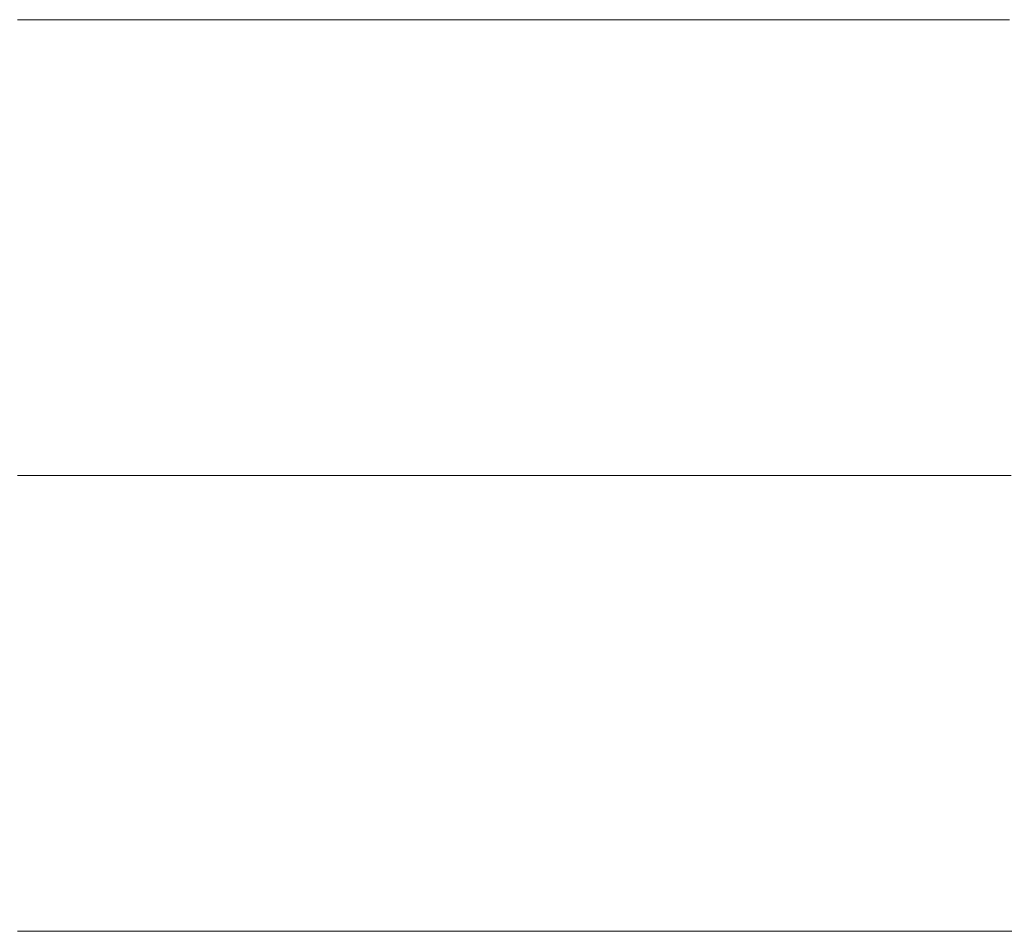
# Model space of a CAD drawing. Units: millimetres. Extents: x 0 to 24042, y 0 to 16800.
# Drawn here: x 16644 to 16674, y 868 to 896 of the extents above; entities that cross this region are included whole.
import ezdxf

# ---------------------------------------------------------------- set-up
doc = ezdxf.new("R2010")
doc.units = ezdxf.units.MM
doc.header["$MEASUREMENT"] = 0
doc.layers.add('(1) Shape lines', color=7, linetype='Continuous', lineweight=35)

# ---------------------------------------------------------------- blocks, each defined once
blk = doc.blocks.new('HATCH_312_2c154eb5-39e8-4f83-b33f-4dd2e388de11')
at = {"layer": '(1) Shape lines', "color": 0, "lineweight": 9}
for p, q in [((16644.244, 896), (16644.115, 896)), ((16644.25, 882), (16644.115, 882)), ((16644.256, 868), (16644.115, 868))]:
    blk.add_line(p, q, dxfattribs=at)
blk = doc.blocks.new('HATCH_313_95361b6b-6f63-410b-b503-aaed89ff61bc')
at = {"layer": '(1) Shape lines', "color": 0, "lineweight": 9}
for p, q in [((16644.331, 896), (16644.244, 896)), ((16644.331, 882), (16644.25, 882)), ((16644.331, 868), (16644.256, 868))]:
    blk.add_line(p, q, dxfattribs=at)
blk = doc.blocks.new('HATCH_318_bff5ccc6-beda-423e-98e1-d7ae9d95a4d7')
at = {"layer": '(1) Shape lines', "color": 0, "lineweight": 9}
for p, q in [((16645.076, 896), (16644.331, 896)), ((16645.109, 882), (16644.331, 882)), ((16645.142, 868), (16644.331, 868))]:
    blk.add_line(p, q, dxfattribs=at)
blk = doc.blocks.new('HATCH_319_3473a384-edc3-42fd-bdc7-3ba80c16ee16')
at = {"layer": '(1) Shape lines', "color": 0, "lineweight": 9}
for p, q in [((16645.574, 896), (16645.076, 896)), ((16645.574, 882), (16645.109, 882)), ((16645.574, 868), (16645.142, 868))]:
    blk.add_line(p, q, dxfattribs=at)
blk = doc.blocks.new('HATCH_324_749a68f6-9073-46d6-9d80-017624c0013b')
at = {"layer": '(1) Shape lines', "color": 0, "lineweight": 9}
for p, q in [((16645.703, 896), (16645.574, 896)), ((16645.709, 882), (16645.574, 882)), ((16645.715, 868), (16645.574, 868))]:
    blk.add_line(p, q, dxfattribs=at)
blk = doc.blocks.new('HATCH_325_b642934b-2bdd-46bb-9eb9-cd130f45b3ae')
at = {"layer": '(1) Shape lines', "color": 0, "lineweight": 9}
for p, q in [((16645.79, 896), (16645.703, 896)), ((16645.79, 882), (16645.709, 882)), ((16645.79, 868), (16645.715, 868))]:
    blk.add_line(p, q, dxfattribs=at)
blk = doc.blocks.new('HATCH_330_d979a614-6121-48f6-a91b-f456e1580505')
at = {"layer": '(1) Shape lines', "color": 0, "lineweight": 9}
for p, q in [((16646.095, 896), (16645.79, 896)), ((16646.109, 882), (16645.79, 882)), ((16646.122, 868), (16645.79, 868))]:
    blk.add_line(p, q, dxfattribs=at)
blk = doc.blocks.new('HATCH_331_1c6d5f46-f052-4385-9fca-34b60d26c0e1')
at = {"layer": '(1) Shape lines', "color": 0, "lineweight": 9}
for p, q in [((16646.299, 896), (16646.095, 896)), ((16646.299, 882), (16646.109, 882)), ((16646.299, 868), (16646.122, 868))]:
    blk.add_line(p, q, dxfattribs=at)
blk = doc.blocks.new('HATCH_336_3d6f9501-e236-4126-bc47-25ba78eb9d74')
at = {"layer": '(1) Shape lines', "color": 0, "lineweight": 9}
for p, q in [((16646.647, 896), (16646.299, 896)), ((16646.663, 882), (16646.299, 882)), ((16646.678, 868), (16646.299, 868))]:
    blk.add_line(p, q, dxfattribs=at)
blk = doc.blocks.new('HATCH_337_c0b4459d-017b-41fc-a68c-73a3c8144acb')
at = {"layer": '(1) Shape lines', "color": 0, "lineweight": 9}
for p, q in [((16646.88, 896), (16646.647, 896)), ((16646.88, 882), (16646.663, 882)), ((16646.88, 868), (16646.678, 868))]:
    blk.add_line(p, q, dxfattribs=at)
blk = doc.blocks.new('HATCH_342_f65b107a-9751-4bb6-a1fd-c9a4ed68ab5a')
at = {"layer": '(1) Shape lines', "color": 0, "lineweight": 9}
for p, q in [((16647.004, 896), (16646.88, 896)), ((16647.01, 882), (16646.88, 882)), ((16647.015, 868), (16646.88, 868))]:
    blk.add_line(p, q, dxfattribs=at)
blk = doc.blocks.new('HATCH_343_3bf183a6-425f-4367-acfc-003e0ec39656')
at = {"layer": '(1) Shape lines', "color": 0, "lineweight": 9}
for p, q in [((16647.087, 896), (16647.004, 896)), ((16647.087, 882), (16647.01, 882)), ((16647.087, 868), (16647.015, 868))]:
    blk.add_line(p, q, dxfattribs=at)
blk = doc.blocks.new('HATCH_348_66208882-1599-4e4c-8567-d99621db11b2')
at = {"layer": '(1) Shape lines', "color": 0, "lineweight": 9}
for p, q in [((16647.658, 896), (16647.087, 896)), ((16647.683, 882), (16647.087, 882)), ((16647.709, 868), (16647.087, 868))]:
    blk.add_line(p, q, dxfattribs=at)
blk = doc.blocks.new('HATCH_349_ce2ea3fd-8bfc-45b6-873e-bb683d81a507')
at = {"layer": '(1) Shape lines', "color": 0, "lineweight": 9}
for p, q in [((16648.039, 896), (16647.658, 896)), ((16648.039, 882), (16647.683, 882)), ((16648.039, 868), (16647.709, 868))]:
    blk.add_line(p, q, dxfattribs=at)
blk = doc.blocks.new('HATCH_354_404ea56d-a77b-4973-a279-389925260342')
at = {"layer": '(1) Shape lines', "color": 0, "lineweight": 9}
for p, q in [((16648.154, 896), (16648.039, 896)), ((16648.159, 882), (16648.039, 882)), ((16648.164, 868), (16648.039, 868))]:
    blk.add_line(p, q, dxfattribs=at)
blk = doc.blocks.new('HATCH_355_9d682fb5-6651-4dce-998b-9b26ed160b73')
at = {"layer": '(1) Shape lines', "color": 0, "lineweight": 9}
for p, q in [((16648.231, 896), (16648.154, 896)), ((16648.231, 882), (16648.159, 882)), ((16648.231, 868), (16648.164, 868))]:
    blk.add_line(p, q, dxfattribs=at)
blk = doc.blocks.new('HATCH_360_458bf6d5-f077-4304-9655-b5792ef1f679')
at = {"layer": '(1) Shape lines', "color": 0, "lineweight": 9}
for p, q in [((16648.261, 896), (16648.231, 896)), ((16648.262, 882), (16648.231, 882)), ((16648.263, 868), (16648.231, 868))]:
    blk.add_line(p, q, dxfattribs=at)
blk = doc.blocks.new('HATCH_361_55d47e36-27f8-46bb-825a-de1bc4652ad1')
at = {"layer": '(1) Shape lines', "color": 0, "lineweight": 9}
for p, q in [((16648.28, 896), (16648.261, 896)), ((16648.28, 882), (16648.262, 882)), ((16648.28, 868), (16648.263, 868))]:
    blk.add_line(p, q, dxfattribs=at)
blk = doc.blocks.new('HATCH_366_06ae2a24-bf78-47eb-93ae-b631a0b65321')
at = {"layer": '(1) Shape lines', "color": 0, "lineweight": 9}
for p, q in [((16648.732, 896), (16648.28, 896)), ((16648.752, 882), (16648.28, 882)), ((16648.772, 868), (16648.28, 868))]:
    blk.add_line(p, q, dxfattribs=at)
blk = doc.blocks.new('HATCH_367_1f47cbd7-176b-4062-b325-0a153cf60028')
at = {"layer": '(1) Shape lines', "color": 0, "lineweight": 9}
for p, q in [((16649.033, 896), (16648.732, 896)), ((16649.033, 882), (16648.752, 882)), ((16649.033, 868), (16648.772, 868))]:
    blk.add_line(p, q, dxfattribs=at)
blk = doc.blocks.new('HATCH_372_aa196656-2f35-4a79-a67d-585f6f1d8767')
at = {"layer": '(1) Shape lines', "color": 0, "lineweight": 9}
for p, q in [((16649.047, 896), (16649.033, 896)), ((16649.048, 882), (16649.033, 882)), ((16649.048, 868), (16649.033, 868))]:
    blk.add_line(p, q, dxfattribs=at)
blk = doc.blocks.new('HATCH_373_95b4ed84-24f2-4422-957e-0306eee78cb1')
at = {"layer": '(1) Shape lines', "color": 0, "lineweight": 9}
for p, q in [((16649.056, 896), (16649.047, 896)), ((16649.056, 882), (16649.048, 882)), ((16649.056, 868), (16649.048, 868))]:
    blk.add_line(p, q, dxfattribs=at)
blk = doc.blocks.new('HATCH_378_af5c3232-9804-47f9-8f71-d1664b155455')
at = {"layer": '(1) Shape lines', "color": 0, "lineweight": 9}
for p, q in [((16649.161, 896), (16649.056, 896)), ((16649.165, 882), (16649.056, 882)), ((16649.17, 868), (16649.056, 868))]:
    blk.add_line(p, q, dxfattribs=at)
blk = doc.blocks.new('HATCH_379_afc92a94-f1a6-4f7f-9956-8330dc395931')
at = {"layer": '(1) Shape lines', "color": 0, "lineweight": 9}
for p, q in [((16649.23, 896), (16649.161, 896)), ((16649.23, 882), (16649.165, 882)), ((16649.23, 868), (16649.17, 868))]:
    blk.add_line(p, q, dxfattribs=at)
blk = doc.blocks.new('HATCH_384_817cf2a3-d4dd-44db-8c07-32852007c2d7')
at = {"layer": '(1) Shape lines', "color": 0, "lineweight": 9}
for p, q in [((16649.585, 896), (16649.23, 896)), ((16649.6, 882), (16649.23, 882)), ((16649.616, 868), (16649.23, 868))]:
    blk.add_line(p, q, dxfattribs=at)
blk = doc.blocks.new('HATCH_385_e5586140-2a1b-49db-90e5-2ae5e28ce1d9')
at = {"layer": '(1) Shape lines', "color": 0, "lineweight": 9}
for p, q in [((16649.821, 896), (16649.585, 896)), ((16649.821, 882), (16649.6, 882)), ((16649.821, 868), (16649.616, 868))]:
    blk.add_line(p, q, dxfattribs=at)
blk = doc.blocks.new('HATCH_390_a01153bf-6d48-4543-be30-086c018b55db')
at = {"layer": '(1) Shape lines', "color": 0, "lineweight": 9}
for p, q in [((16649.892, 896), (16649.821, 896)), ((16649.895, 882), (16649.821, 882)), ((16649.899, 868), (16649.821, 868))]:
    blk.add_line(p, q, dxfattribs=at)
blk = doc.blocks.new('HATCH_391_d5edd1fc-cc8e-4b4f-8374-56223d464273')
at = {"layer": '(1) Shape lines', "color": 0, "lineweight": 9}
for p, q in [((16649.94, 896), (16649.892, 896)), ((16649.94, 882), (16649.895, 882)), ((16649.94, 868), (16649.899, 868))]:
    blk.add_line(p, q, dxfattribs=at)
blk = doc.blocks.new('HATCH_396_5bdeaae8-dbde-491d-bf90-fa7ed47085be')
at = {"layer": '(1) Shape lines', "color": 0, "lineweight": 9}
for p, q in [((16650.03, 896), (16649.94, 896)), ((16650.034, 882), (16649.94, 882)), ((16650.039, 868), (16649.94, 868))]:
    blk.add_line(p, q, dxfattribs=at)
blk = doc.blocks.new('HATCH_397_00c1985f-65b7-4c62-a357-a1df25717659')
at = {"layer": '(1) Shape lines', "color": 0, "lineweight": 9}
for p, q in [((16650.091, 896), (16650.03, 896)), ((16650.091, 882), (16650.034, 882)), ((16650.091, 868), (16650.039, 868))]:
    blk.add_line(p, q, dxfattribs=at)
blk = doc.blocks.new('HATCH_402_c784b8f5-097c-4057-bdd4-dd28f4cbb4f1')
at = {"layer": '(1) Shape lines', "color": 0, "lineweight": 9}
for p, q in [((16650.454, 896), (16650.091, 896)), ((16650.47, 882), (16650.091, 882)), ((16650.486, 868), (16650.091, 868))]:
    blk.add_line(p, q, dxfattribs=at)
blk = doc.blocks.new('HATCH_403_a97d4035-8194-4146-8e60-ded2b988e510')
at = {"layer": '(1) Shape lines', "color": 0, "lineweight": 9}
for p, q in [((16650.695, 896), (16650.454, 896)), ((16650.695, 882), (16650.47, 882)), ((16650.695, 868), (16650.486, 868))]:
    blk.add_line(p, q, dxfattribs=at)
blk = doc.blocks.new('HATCH_408_20ea8303-82f3-4116-b11e-2357b1b81288')
at = {"layer": '(1) Shape lines', "color": 0, "lineweight": 9}
for p, q in [((16650.771, 896), (16650.695, 896)), ((16650.774, 882), (16650.695, 882)), ((16650.778, 868), (16650.695, 868))]:
    blk.add_line(p, q, dxfattribs=at)
blk = doc.blocks.new('HATCH_409_21b131c8-2115-4495-967b-49b0c37a29d0')
at = {"layer": '(1) Shape lines', "color": 0, "lineweight": 9}
for p, q in [((16650.821, 896), (16650.771, 896)), ((16650.821, 882), (16650.774, 882)), ((16650.821, 868), (16650.778, 868))]:
    blk.add_line(p, q, dxfattribs=at)
blk = doc.blocks.new('HATCH_414_4575b811-fd99-4087-bada-8281025e6e66')
at = {"layer": '(1) Shape lines', "color": 0, "lineweight": 9}
for p, q in [((16650.902, 896), (16650.821, 896)), ((16650.906, 882), (16650.821, 882)), ((16650.91, 868), (16650.821, 868))]:
    blk.add_line(p, q, dxfattribs=at)
blk = doc.blocks.new('HATCH_415_3a989607-cc7e-473e-94a4-bb849a221410')
at = {"layer": '(1) Shape lines', "color": 0, "lineweight": 9}
for p, q in [((16650.956, 896), (16650.902, 896)), ((16650.956, 882), (16650.906, 882)), ((16650.956, 868), (16650.91, 868))]:
    blk.add_line(p, q, dxfattribs=at)
blk = doc.blocks.new('HATCH_420_e519f2a9-5016-46f7-ad05-43ea48b69349')
at = {"layer": '(1) Shape lines', "color": 0, "lineweight": 9}
for p, q in [((16651.181, 896), (16650.956, 896)), ((16651.191, 882), (16650.956, 882)), ((16651.201, 868), (16650.956, 868))]:
    blk.add_line(p, q, dxfattribs=at)
blk = doc.blocks.new('HATCH_421_78dc2ad1-f634-433e-8ea7-251c831aea75')
at = {"layer": '(1) Shape lines', "color": 0, "lineweight": 9}
for p, q in [((16651.329, 896), (16651.181, 896)), ((16651.329, 882), (16651.191, 882)), ((16651.329, 868), (16651.201, 868))]:
    blk.add_line(p, q, dxfattribs=at)
blk = doc.blocks.new('HATCH_426_28de6dca-4922-4b54-8e0c-7fd9e9558971')
at = {"layer": '(1) Shape lines', "color": 0, "lineweight": 9}
for p, q in [((16651.39, 896), (16651.329, 896)), ((16651.392, 882), (16651.329, 882)), ((16651.395, 868), (16651.329, 868))]:
    blk.add_line(p, q, dxfattribs=at)
blk = doc.blocks.new('HATCH_427_7311eaf3-f2b6-4d44-8a3b-5187abe8f3cb')
at = {"layer": '(1) Shape lines', "color": 0, "lineweight": 9}
for p, q in [((16651.43, 896), (16651.39, 896)), ((16651.43, 882), (16651.392, 882)), ((16651.43, 868), (16651.395, 868))]:
    blk.add_line(p, q, dxfattribs=at)
blk = doc.blocks.new('HATCH_432_0f42cf26-d044-4fad-91cf-8ff6c42cf2f5')
at = {"layer": '(1) Shape lines', "color": 0, "lineweight": 9}
for p, q in [((16651.606, 896), (16651.43, 896)), ((16651.614, 882), (16651.43, 882)), ((16651.622, 868), (16651.43, 868))]:
    blk.add_line(p, q, dxfattribs=at)
blk = doc.blocks.new('HATCH_433_9b54ae61-4726-42cc-a11f-4e623dc4ce10')
at = {"layer": '(1) Shape lines', "color": 0, "lineweight": 9}
for p, q in [((16651.723, 896), (16651.606, 896)), ((16651.723, 882), (16651.614, 882)), ((16651.723, 868), (16651.622, 868))]:
    blk.add_line(p, q, dxfattribs=at)
blk = doc.blocks.new('HATCH_438_df7065db-7e7d-4287-8f9e-41117cab1667')
at = {"layer": '(1) Shape lines', "color": 0, "lineweight": 9}
for p, q in [((16651.798, 896), (16651.723, 896)), ((16651.802, 882), (16651.723, 882)), ((16651.805, 868), (16651.723, 868))]:
    blk.add_line(p, q, dxfattribs=at)
blk = doc.blocks.new('HATCH_439_cf001236-661f-4de0-a654-a5c3d500211f')
at = {"layer": '(1) Shape lines', "color": 0, "lineweight": 9}
for p, q in [((16651.848, 896), (16651.798, 896)), ((16651.848, 882), (16651.802, 882)), ((16651.848, 868), (16651.805, 868))]:
    blk.add_line(p, q, dxfattribs=at)
blk = doc.blocks.new('HATCH_444_10baf908-86b9-4f42-b122-07457c914b49')
at = {"layer": '(1) Shape lines', "color": 0, "lineweight": 9}
for p, q in [((16652.095, 896), (16651.848, 896)), ((16652.106, 882), (16651.848, 882)), ((16652.117, 868), (16651.848, 868))]:
    blk.add_line(p, q, dxfattribs=at)
blk = doc.blocks.new('HATCH_445_d999c96d-2148-42d9-88e7-218ed41c028f')
at = {"layer": '(1) Shape lines', "color": 0, "lineweight": 9}
for p, q in [((16652.258, 896), (16652.095, 896)), ((16652.258, 882), (16652.106, 882)), ((16652.258, 868), (16652.117, 868))]:
    blk.add_line(p, q, dxfattribs=at)
blk = doc.blocks.new('HATCH_450_5f2e1170-9156-4e5b-963e-384e4d9e2f24')
at = {"layer": '(1) Shape lines', "color": 0, "lineweight": 9}
for p, q in [((16652.28, 896), (16652.258, 896)), ((16652.28, 882), (16652.258, 882)), ((16652.281, 868), (16652.258, 868))]:
    blk.add_line(p, q, dxfattribs=at)
blk = doc.blocks.new('HATCH_451_d9797e9d-4a11-4473-ad17-fd3a76213993')
at = {"layer": '(1) Shape lines', "color": 0, "lineweight": 9}
for p, q in [((16652.294, 896), (16652.28, 896)), ((16652.294, 882), (16652.28, 882)), ((16652.294, 868), (16652.281, 868))]:
    blk.add_line(p, q, dxfattribs=at)
blk = doc.blocks.new('HATCH_456_bfdc3762-e026-4aa1-afac-d8124e068e4b')
at = {"layer": '(1) Shape lines', "color": 0, "lineweight": 9}
for p, q in [((16652.303, 896), (16652.294, 896)), ((16652.304, 882), (16652.294, 882)), ((16652.304, 868), (16652.294, 868))]:
    blk.add_line(p, q, dxfattribs=at)
blk = doc.blocks.new('HATCH_457_780a9a19-147d-4819-ab80-de327b95c60d')
at = {"layer": '(1) Shape lines', "color": 0, "lineweight": 9}
for p, q in [((16652.31, 896), (16652.303, 896)), ((16652.31, 882), (16652.304, 882)), ((16652.31, 868), (16652.304, 868))]:
    blk.add_line(p, q, dxfattribs=at)
blk = doc.blocks.new('HATCH_462_357c80d9-9282-404d-9bb3-e4e626def1a8')
at = {"layer": '(1) Shape lines', "color": 0, "lineweight": 9}
for p, q in [((16652.592, 896), (16652.31, 896)), ((16652.604, 882), (16652.31, 882)), ((16652.617, 868), (16652.31, 868))]:
    blk.add_line(p, q, dxfattribs=at)
blk = doc.blocks.new('HATCH_463_cc6e2e51-6afd-408a-b2b8-c6f691a76d62')
at = {"layer": '(1) Shape lines', "color": 0, "lineweight": 9}
for p, q in [((16652.778, 896), (16652.592, 896)), ((16652.778, 882), (16652.604, 882)), ((16652.778, 868), (16652.617, 868))]:
    blk.add_line(p, q, dxfattribs=at)
blk = doc.blocks.new('HATCH_468_12a4deb5-acc0-47ea-b9e0-a8da4b74bc3d')
at = {"layer": '(1) Shape lines', "color": 0, "lineweight": 9}
for p, q in [((16652.787, 896), (16652.778, 896)), ((16652.787, 882), (16652.778, 882)), ((16652.788, 868), (16652.778, 868))]:
    blk.add_line(p, q, dxfattribs=at)
blk = doc.blocks.new('HATCH_469_66af84f7-88e3-4673-a48e-28bcbf809e92')
at = {"layer": '(1) Shape lines', "color": 0, "lineweight": 9}
for p, q in [((16652.793, 896), (16652.787, 896)), ((16652.793, 882), (16652.787, 882)), ((16652.793, 868), (16652.788, 868))]:
    blk.add_line(p, q, dxfattribs=at)
blk = doc.blocks.new('HATCH_474_c27bda20-5f0a-409a-a9d9-ac5e0ff8618e')
at = {"layer": '(1) Shape lines', "color": 0, "lineweight": 9}
for p, q in [((16652.881, 896), (16652.793, 896)), ((16652.885, 882), (16652.793, 882)), ((16652.889, 868), (16652.793, 868))]:
    blk.add_line(p, q, dxfattribs=at)
blk = doc.blocks.new('HATCH_475_8295f6c3-7fa4-4e02-a70c-30a2a1f70176')
at = {"layer": '(1) Shape lines', "color": 0, "lineweight": 9}
for p, q in [((16652.94, 896), (16652.881, 896)), ((16652.94, 882), (16652.885, 882)), ((16652.94, 868), (16652.889, 868))]:
    blk.add_line(p, q, dxfattribs=at)
blk = doc.blocks.new('HATCH_478_b742c58a-003b-4e30-9bea-e1424a1e67c4')
at = {"layer": '(1) Shape lines', "color": 0, "lineweight": 9}
for p, q in [((16652.954, 896), (16652.94, 896)), ((16652.955, 882), (16652.94, 882)), ((16652.956, 868), (16652.94, 868))]:
    blk.add_line(p, q, dxfattribs=at)
blk = doc.blocks.new('HATCH_479_bf623c96-07d8-4fa7-a615-8d1da58260a1')
at = {"layer": '(1) Shape lines', "color": 0, "lineweight": 9}
for p, q in [((16652.964, 896), (16652.954, 896)), ((16652.964, 882), (16652.955, 882)), ((16652.964, 868), (16652.956, 868))]:
    blk.add_line(p, q, dxfattribs=at)
blk = doc.blocks.new('HATCH_482_d0409cfb-1502-4a84-9342-9414fc6ca2bf')
at = {"layer": '(1) Shape lines', "color": 0, "lineweight": 9}
for p, q in [((16653.511, 896), (16652.964, 896)), ((16653.536, 882), (16652.964, 882)), ((16653.56, 868), (16652.964, 868))]:
    blk.add_line(p, q, dxfattribs=at)
blk = doc.blocks.new('HATCH_483_6d6e35a5-b43f-4479-adb9-2ee302e2598c')
at = {"layer": '(1) Shape lines', "color": 0, "lineweight": 9}
for p, q in [((16653.873, 896), (16653.511, 896)), ((16653.873, 882), (16653.536, 882)), ((16653.873, 868), (16653.56, 868))]:
    blk.add_line(p, q, dxfattribs=at)
blk = doc.blocks.new('HATCH_486_446f600f-257a-4a3a-8b8c-49233392008a')
at = {"layer": '(1) Shape lines', "color": 0, "lineweight": 9}
for p, q in [((16653.913, 896), (16653.873, 896)), ((16653.915, 882), (16653.873, 882)), ((16653.916, 868), (16653.873, 868))]:
    blk.add_line(p, q, dxfattribs=at)
blk = doc.blocks.new('HATCH_487_df92d121-be0f-4989-a549-29bfe933bab9')
at = {"layer": '(1) Shape lines', "color": 0, "lineweight": 9}
for p, q in [((16653.939, 896), (16653.913, 896)), ((16653.939, 882), (16653.915, 882)), ((16653.939, 868), (16653.916, 868))]:
    blk.add_line(p, q, dxfattribs=at)
blk = doc.blocks.new('HATCH_490_a13fe02f-eabc-4f1c-aff3-c42aad730b60')
at = {"layer": '(1) Shape lines', "color": 0, "lineweight": 9}
for p, q in [((16654.443, 896), (16653.939, 896)), ((16654.496, 882), (16653.939, 882)), ((16654.548, 868), (16653.939, 868))]:
    blk.add_line(p, q, dxfattribs=at)
blk = doc.blocks.new('HATCH_491_314dac1d-c34e-4f51-91ba-35592036bb8d')
at = {"layer": '(1) Shape lines', "color": 0, "lineweight": 9}
for p, q in [((16655.226, 896), (16654.443, 896)), ((16655.226, 882), (16654.496, 882)), ((16655.226, 868), (16654.548, 868))]:
    blk.add_line(p, q, dxfattribs=at)
blk = doc.blocks.new('HATCH_496_9c0917a0-7c7b-434d-93a5-ab746947fece')
at = {"layer": '(1) Shape lines', "color": 0, "lineweight": 9}
for p, q in [((16655.242, 896), (16655.226, 896)), ((16655.244, 882), (16655.226, 882)), ((16655.246, 868), (16655.226, 868))]:
    blk.add_line(p, q, dxfattribs=at)
blk = doc.blocks.new('HATCH_497_49383dc0-7984-44a4-b94e-8b2e21016030')
at = {"layer": '(1) Shape lines', "color": 0, "lineweight": 9}
for p, q in [((16655.269, 896), (16655.242, 896)), ((16655.269, 882), (16655.244, 882)), ((16655.269, 868), (16655.246, 868))]:
    blk.add_line(p, q, dxfattribs=at)
blk = doc.blocks.new('HATCH_502_f759a7c0-fcda-4b18-ab90-6741b7bc5e0c')
at = {"layer": '(1) Shape lines', "color": 0, "lineweight": 9}
for p, q in [((16655.954, 896), (16655.269, 896)), ((16656.029, 882), (16655.269, 882)), ((16656.105, 868), (16655.269, 868))]:
    blk.add_line(p, q, dxfattribs=at)
blk = doc.blocks.new('HATCH_503_9bb0a08c-1221-4532-9d79-0ead6dbc790d')
at = {"layer": '(1) Shape lines', "color": 0, "lineweight": 9}
for p, q in [((16657.069, 896), (16655.954, 896)), ((16657.069, 882), (16656.029, 882)), ((16657.069, 868), (16656.105, 868))]:
    blk.add_line(p, q, dxfattribs=at)
blk = doc.blocks.new('HATCH_508_fb6dfa0f-e178-45e4-897f-78443a5bc652')
at = {"layer": '(1) Shape lines', "color": 0, "lineweight": 9}
for p, q in [((16657.28, 896), (16657.069, 896)), ((16657.305, 882), (16657.069, 882)), ((16657.33, 868), (16657.069, 868))]:
    blk.add_line(p, q, dxfattribs=at)
blk = doc.blocks.new('HATCH_509_d25fa7f0-2cca-439a-ad00-e9ae0ab9b217')
at = {"layer": '(1) Shape lines', "color": 0, "lineweight": 9}
for p, q in [((16657.648, 896), (16657.28, 896)), ((16657.648, 882), (16657.305, 882)), ((16657.648, 868), (16657.33, 868))]:
    blk.add_line(p, q, dxfattribs=at)
blk = doc.blocks.new('HATCH_514_0f248f70-264e-4b0e-a616-5b554262a0e6')
at = {"layer": '(1) Shape lines', "color": 0, "lineweight": 9}
for p, q in [((16658.158, 896), (16657.648, 896)), ((16658.22, 882), (16657.648, 882)), ((16658.281, 868), (16657.648, 868))]:
    blk.add_line(p, q, dxfattribs=at)
blk = doc.blocks.new('HATCH_515_406d49b0-1432-48fa-9d83-cdaa6881744c')
at = {"layer": '(1) Shape lines', "color": 0, "lineweight": 9}
for p, q in [((16659.065, 896), (16658.158, 896)), ((16659.065, 882), (16658.22, 882)), ((16659.065, 868), (16658.281, 868))]:
    blk.add_line(p, q, dxfattribs=at)
blk = doc.blocks.new('HATCH_520_e27a20f6-74ed-477b-88b0-80983c8ee218')
at = {"layer": '(1) Shape lines', "color": 0, "lineweight": 9}
for p, q in [((16659.669, 896), (16659.065, 896)), ((16659.743, 882), (16659.065, 882)), ((16659.817, 868), (16659.065, 868))]:
    blk.add_line(p, q, dxfattribs=at)
blk = doc.blocks.new('HATCH_521_0857fbba-fc5c-4cc5-9d5e-90d2a6fa88e9')
at = {"layer": '(1) Shape lines', "color": 0, "lineweight": 9}
for p, q in [((16660.763, 896), (16659.669, 896)), ((16660.763, 882), (16659.743, 882)), ((16660.763, 868), (16659.817, 868))]:
    blk.add_line(p, q, dxfattribs=at)
blk = doc.blocks.new('HATCH_528_1c38c85b-a183-4f90-b6c3-6b4f3277fa7c')
at = {"layer": '(1) Shape lines', "color": 0, "lineweight": 9}
for p, q in [((16661.81, 896), (16660.763, 896)), ((16661.942, 882), (16660.763, 882)), ((16662.075, 868), (16660.763, 868))]:
    blk.add_line(p, q, dxfattribs=at)
blk = doc.blocks.new('HATCH_529_f4730996-edca-436f-aecc-77121f30b7a9')
at = {"layer": '(1) Shape lines', "color": 0, "lineweight": 9}
for p, q in [((16663.755, 896), (16661.81, 896)), ((16663.755, 882), (16661.942, 882)), ((16663.755, 868), (16662.075, 868))]:
    blk.add_line(p, q, dxfattribs=at)
blk = doc.blocks.new('HATCH_536_2f2c1e48-cce9-42b2-bc9c-85e306ab1170')
at = {"layer": '(1) Shape lines', "color": 0, "lineweight": 9}
for p, q in [((16664.263, 896), (16663.755, 896)), ((16664.331, 882), (16663.755, 882)), ((16664.398, 868), (16663.755, 868))]:
    blk.add_line(p, q, dxfattribs=at)
blk = doc.blocks.new('HATCH_537_d1a8a31c-1064-4f98-bb81-970486306dc8')
at = {"layer": '(1) Shape lines', "color": 0, "lineweight": 9}
for p, q in [((16665.254, 896), (16664.263, 896)), ((16665.254, 882), (16664.331, 882)), ((16665.254, 868), (16664.398, 868))]:
    blk.add_line(p, q, dxfattribs=at)
blk = doc.blocks.new('HATCH_544_4eede55f-4700-400d-9b4a-033532cdfa8e')
at = {"layer": '(1) Shape lines', "color": 0, "lineweight": 9}
for p, q in [((16665.691, 896), (16665.254, 896)), ((16665.75, 882), (16665.254, 882)), ((16665.81, 868), (16665.254, 868))]:
    blk.add_line(p, q, dxfattribs=at)
blk = doc.blocks.new('HATCH_545_33ec256d-7da3-4752-b91b-b40752d3c4d1')
at = {"layer": '(1) Shape lines', "color": 0, "lineweight": 9}
for p, q in [((16666.563, 896), (16665.691, 896)), ((16666.563, 882), (16665.75, 882)), ((16666.563, 868), (16665.81, 868))]:
    blk.add_line(p, q, dxfattribs=at)
blk = doc.blocks.new('HATCH_552_8b18155e-7c3a-47cf-ba8d-70492a2c7db2')
at = {"layer": '(1) Shape lines', "color": 0, "lineweight": 9}
for p, q in [((16667.08, 896), (16666.563, 896)), ((16667.152, 882), (16666.563, 882)), ((16667.224, 868), (16666.563, 868))]:
    blk.add_line(p, q, dxfattribs=at)
blk = doc.blocks.new('HATCH_553_15e1e788-a055-4a19-be52-3c42fd7d39b9')
at = {"layer": '(1) Shape lines', "color": 0, "lineweight": 9}
for p, q in [((16668.133, 896), (16667.08, 896)), ((16668.133, 882), (16667.152, 882)), ((16668.133, 868), (16667.224, 868))]:
    blk.add_line(p, q, dxfattribs=at)
blk = doc.blocks.new('HATCH_560_2d671bb3-638c-4ee0-a7b4-33c987361814')
at = {"layer": '(1) Shape lines', "color": 0, "lineweight": 9}
for p, q in [((16668.18, 896), (16668.133, 896)), ((16668.186, 882), (16668.133, 882)), ((16668.193, 868), (16668.133, 868))]:
    blk.add_line(p, q, dxfattribs=at)
blk = doc.blocks.new('HATCH_561_94d66bdf-e9e5-4326-8158-e6cf334b75bc')
at = {"layer": '(1) Shape lines', "color": 0, "lineweight": 9}
for p, q in [((16668.278, 896), (16668.18, 896)), ((16668.278, 882), (16668.186, 882)), ((16668.278, 868), (16668.193, 868))]:
    blk.add_line(p, q, dxfattribs=at)
blk = doc.blocks.new('HATCH_568_91128041-83f0-44c8-bb3e-92b7cb44fd3c')
at = {"layer": '(1) Shape lines', "color": 0, "lineweight": 9}
for p, q in [((16668.568, 896), (16668.278, 896)), ((16668.609, 882), (16668.278, 882)), ((16668.651, 868), (16668.278, 868))]:
    blk.add_line(p, q, dxfattribs=at)
blk = doc.blocks.new('HATCH_569_96876ad7-90c6-41b4-ba0a-46d0bb9226d0')
at = {"layer": '(1) Shape lines', "color": 0, "lineweight": 9}
for p, q in [((16669.176, 896), (16668.568, 896)), ((16669.176, 882), (16668.609, 882)), ((16669.176, 868), (16668.651, 868))]:
    blk.add_line(p, q, dxfattribs=at)
blk = doc.blocks.new('HATCH_576_4c375ea4-bfb1-4da7-831c-5e8392409dc0')
at = {"layer": '(1) Shape lines', "color": 0, "lineweight": 9}
for p, q in [((16669.178, 896), (16669.176, 896)), ((16669.179, 882), (16669.176, 882)), ((16669.179, 868), (16669.176, 868))]:
    blk.add_line(p, q, dxfattribs=at)
blk = doc.blocks.new('HATCH_577_9b1929da-aef1-46c0-bbcd-8f78f4011978')
at = {"layer": '(1) Shape lines', "color": 0, "lineweight": 9}
for p, q in [((16669.183, 896), (16669.178, 896)), ((16669.183, 882), (16669.179, 882)), ((16669.183, 868), (16669.179, 868))]:
    blk.add_line(p, q, dxfattribs=at)
blk = doc.blocks.new('HATCH_584_7dd0520c-8f9d-42d7-92d6-afdad61af67b')
at = {"layer": '(1) Shape lines', "color": 0, "lineweight": 9}
for p, q in [((16669.39, 896), (16669.183, 896)), ((16669.421, 882), (16669.183, 882)), ((16669.451, 868), (16669.183, 868))]:
    blk.add_line(p, q, dxfattribs=at)
blk = doc.blocks.new('HATCH_585_5e2ff722-d243-43d7-a90d-a46c207275ac')
at = {"layer": '(1) Shape lines', "color": 0, "lineweight": 9}
for p, q in [((16669.83, 896), (16669.39, 896)), ((16669.83, 882), (16669.421, 882)), ((16669.83, 868), (16669.451, 868))]:
    blk.add_line(p, q, dxfattribs=at)
blk = doc.blocks.new('HATCH_592_73f522f8-25d3-4c82-b636-8571c91751d6')
at = {"layer": '(1) Shape lines', "color": 0, "lineweight": 9}
for p, q in [((16669.946, 896), (16669.83, 896)), ((16669.963, 882), (16669.83, 882)), ((16669.98, 868), (16669.83, 868))]:
    blk.add_line(p, q, dxfattribs=at)
blk = doc.blocks.new('HATCH_593_8da100ad-266f-4766-b80b-3897b4ae40fc')
at = {"layer": '(1) Shape lines', "color": 0, "lineweight": 9}
for p, q in [((16670.195, 896), (16669.946, 896)), ((16670.195, 882), (16669.963, 882)), ((16670.195, 868), (16669.98, 868))]:
    blk.add_line(p, q, dxfattribs=at)
blk = doc.blocks.new('HATCH_600_1af73c50-908c-49f0-a80f-b810f33f66ca')
at = {"layer": '(1) Shape lines', "color": 0, "lineweight": 9}
for p, q in [((16670.452, 896), (16670.195, 896)), ((16670.49, 882), (16670.195, 882)), ((16670.528, 868), (16670.195, 868))]:
    blk.add_line(p, q, dxfattribs=at)
blk = doc.blocks.new('HATCH_601_abd1a2eb-8099-400b-b6cf-76c837a344f3')
at = {"layer": '(1) Shape lines', "color": 0, "lineweight": 9}
for p, q in [((16671.005, 896), (16670.452, 896)), ((16671.005, 882), (16670.49, 882)), ((16671.005, 868), (16670.528, 868))]:
    blk.add_line(p, q, dxfattribs=at)
blk = doc.blocks.new('HATCH_608_a35ac694-fddf-4486-adab-10080f4a6247')
at = {"layer": '(1) Shape lines', "color": 0, "lineweight": 9}
for p, q in [((16671.49, 896), (16671.005, 896)), ((16671.562, 882), (16671.005, 882)), ((16671.635, 868), (16671.005, 868))]:
    blk.add_line(p, q, dxfattribs=at)
blk = doc.blocks.new('HATCH_609_cda2e109-a5bc-4ab1-b551-70452ffa7e39')
at = {"layer": '(1) Shape lines', "color": 0, "lineweight": 9}
for p, q in [((16672.54, 896), (16671.49, 896)), ((16672.54, 882), (16671.562, 882)), ((16672.54, 868), (16671.635, 868))]:
    blk.add_line(p, q, dxfattribs=at)
blk = doc.blocks.new('HATCH_616_cda831dd-b6f9-4173-9ae8-30bf76dbd3fa')
at = {"layer": '(1) Shape lines', "color": 0, "lineweight": 9}
for p, q in [((16672.814, 896), (16672.54, 896)), ((16672.856, 882), (16672.54, 882)), ((16672.898, 868), (16672.54, 868))]:
    blk.add_line(p, q, dxfattribs=at)
blk = doc.blocks.new('HATCH_617_da4f777e-a977-4e4c-9206-5857a300e876')
at = {"layer": '(1) Shape lines', "color": 0, "lineweight": 9}
for p, q in [((16673.419, 896), (16672.814, 896)), ((16673.419, 882), (16672.856, 882)), ((16673.419, 868), (16672.898, 868))]:
    blk.add_line(p, q, dxfattribs=at)
blk = doc.blocks.new('HATCH_624_afa2783e-b1ae-48a8-8916-28db2f5d3926')
at = {"layer": '(1) Shape lines', "color": 0, "lineweight": 9}
for p, q in [((16673.684, 896), (16673.419, 896)), ((16673.725, 882), (16673.419, 882)), ((16673.765, 868), (16673.419, 868))]:
    blk.add_line(p, q, dxfattribs=at)
blk = doc.blocks.new('HATCH_625_b454d4ff-3041-45f8-a0d3-45562101e9c9')
at = {"layer": '(1) Shape lines', "color": 0, "lineweight": 9}
for p, q in [((16674.274, 896), (16673.684, 896)), ((16674.274, 882), (16673.725, 882)), ((16674.274, 868), (16673.765, 868))]:
    blk.add_line(p, q, dxfattribs=at)
blk = doc.blocks.new('HATCH_632_3e5067bf-c641-4b73-8215-05727b50b11d')
at = {"layer": '(1) Shape lines', "color": 0, "lineweight": 9}
for p, q in [((16674.593, 896), (16674.274, 896)), ((16674.643, 882), (16674.274, 882)), ((16674.693, 868), (16674.274, 868))]:
    blk.add_line(p, q, dxfattribs=at)
blk = doc.blocks.new('GROUP_0_05c92613-630d-4799-9527-4d826db0d482')
at = {"layer": '(1) Shape lines', "color": 154, "linetype": 'ByBlock'}
for name in ['HATCH_312_2c154eb5-39e8-4f83-b33f-4dd2e388de11', 'HATCH_313_95361b6b-6f63-410b-b503-aaed89ff61bc', 'HATCH_318_bff5ccc6-beda-423e-98e1-d7ae9d95a4d7', 'HATCH_319_3473a384-edc3-42fd-bdc7-3ba80c16ee16', 'HATCH_324_749a68f6-9073-46d6-9d80-017624c0013b', 'HATCH_325_b642934b-2bdd-46bb-9eb9-cd130f45b3ae', 'HATCH_330_d979a614-6121-48f6-a91b-f456e1580505', 'HATCH_331_1c6d5f46-f052-4385-9fca-34b60d26c0e1', 'HATCH_336_3d6f9501-e236-4126-bc47-25ba78eb9d74', 'HATCH_337_c0b4459d-017b-41fc-a68c-73a3c8144acb', 'HATCH_342_f65b107a-9751-4bb6-a1fd-c9a4ed68ab5a', 'HATCH_343_3bf183a6-425f-4367-acfc-003e0ec39656', 'HATCH_348_66208882-1599-4e4c-8567-d99621db11b2', 'HATCH_349_ce2ea3fd-8bfc-45b6-873e-bb683d81a507', 'HATCH_354_404ea56d-a77b-4973-a279-389925260342', 'HATCH_355_9d682fb5-6651-4dce-998b-9b26ed160b73', 'HATCH_360_458bf6d5-f077-4304-9655-b5792ef1f679', 'HATCH_361_55d47e36-27f8-46bb-825a-de1bc4652ad1', 'HATCH_366_06ae2a24-bf78-47eb-93ae-b631a0b65321', 'HATCH_367_1f47cbd7-176b-4062-b325-0a153cf60028', 'HATCH_372_aa196656-2f35-4a79-a67d-585f6f1d8767', 'HATCH_373_95b4ed84-24f2-4422-957e-0306eee78cb1', 'HATCH_378_af5c3232-9804-47f9-8f71-d1664b155455', 'HATCH_379_afc92a94-f1a6-4f7f-9956-8330dc395931', 'HATCH_384_817cf2a3-d4dd-44db-8c07-32852007c2d7', 'HATCH_385_e5586140-2a1b-49db-90e5-2ae5e28ce1d9', 'HATCH_390_a01153bf-6d48-4543-be30-086c018b55db', 'HATCH_391_d5edd1fc-cc8e-4b4f-8374-56223d464273', 'HATCH_396_5bdeaae8-dbde-491d-bf90-fa7ed47085be', 'HATCH_397_00c1985f-65b7-4c62-a357-a1df25717659', 'HATCH_402_c784b8f5-097c-4057-bdd4-dd28f4cbb4f1', 'HATCH_403_a97d4035-8194-4146-8e60-ded2b988e510', 'HATCH_408_20ea8303-82f3-4116-b11e-2357b1b81288', 'HATCH_409_21b131c8-2115-4495-967b-49b0c37a29d0', 'HATCH_414_4575b811-fd99-4087-bada-8281025e6e66', 'HATCH_415_3a989607-cc7e-473e-94a4-bb849a221410', 'HATCH_420_e519f2a9-5016-46f7-ad05-43ea48b69349', 'HATCH_421_78dc2ad1-f634-433e-8ea7-251c831aea75', 'HATCH_426_28de6dca-4922-4b54-8e0c-7fd9e9558971', 'HATCH_427_7311eaf3-f2b6-4d44-8a3b-5187abe8f3cb', 'HATCH_432_0f42cf26-d044-4fad-91cf-8ff6c42cf2f5', 'HATCH_433_9b54ae61-4726-42cc-a11f-4e623dc4ce10', 'HATCH_438_df7065db-7e7d-4287-8f9e-41117cab1667', 'HATCH_439_cf001236-661f-4de0-a654-a5c3d500211f', 'HATCH_444_10baf908-86b9-4f42-b122-07457c914b49', 'HATCH_445_d999c96d-2148-42d9-88e7-218ed41c028f', 'HATCH_450_5f2e1170-9156-4e5b-963e-384e4d9e2f24', 'HATCH_451_d9797e9d-4a11-4473-ad17-fd3a76213993', 'HATCH_456_bfdc3762-e026-4aa1-afac-d8124e068e4b', 'HATCH_457_780a9a19-147d-4819-ab80-de327b95c60d', 'HATCH_462_357c80d9-9282-404d-9bb3-e4e626def1a8', 'HATCH_463_cc6e2e51-6afd-408a-b2b8-c6f691a76d62', 'HATCH_468_12a4deb5-acc0-47ea-b9e0-a8da4b74bc3d', 'HATCH_469_66af84f7-88e3-4673-a48e-28bcbf809e92', 'HATCH_474_c27bda20-5f0a-409a-a9d9-ac5e0ff8618e', 'HATCH_475_8295f6c3-7fa4-4e02-a70c-30a2a1f70176', 'HATCH_478_b742c58a-003b-4e30-9bea-e1424a1e67c4', 'HATCH_479_bf623c96-07d8-4fa7-a615-8d1da58260a1', 'HATCH_482_d0409cfb-1502-4a84-9342-9414fc6ca2bf', 'HATCH_483_6d6e35a5-b43f-4479-adb9-2ee302e2598c', 'HATCH_486_446f600f-257a-4a3a-8b8c-49233392008a', 'HATCH_487_df92d121-be0f-4989-a549-29bfe933bab9', 'HATCH_490_a13fe02f-eabc-4f1c-aff3-c42aad730b60', 'HATCH_491_314dac1d-c34e-4f51-91ba-35592036bb8d', 'HATCH_496_9c0917a0-7c7b-434d-93a5-ab746947fece', 'HATCH_497_49383dc0-7984-44a4-b94e-8b2e21016030', 'HATCH_502_f759a7c0-fcda-4b18-ab90-6741b7bc5e0c', 'HATCH_503_9bb0a08c-1221-4532-9d79-0ead6dbc790d', 'HATCH_508_fb6dfa0f-e178-45e4-897f-78443a5bc652', 'HATCH_509_d25fa7f0-2cca-439a-ad00-e9ae0ab9b217', 'HATCH_514_0f248f70-264e-4b0e-a616-5b554262a0e6', 'HATCH_515_406d49b0-1432-48fa-9d83-cdaa6881744c', 'HATCH_520_e27a20f6-74ed-477b-88b0-80983c8ee218', 'HATCH_521_0857fbba-fc5c-4cc5-9d5e-90d2a6fa88e9', 'HATCH_528_1c38c85b-a183-4f90-b6c3-6b4f3277fa7c', 'HATCH_529_f4730996-edca-436f-aecc-77121f30b7a9', 'HATCH_536_2f2c1e48-cce9-42b2-bc9c-85e306ab1170', 'HATCH_537_d1a8a31c-1064-4f98-bb81-970486306dc8', 'HATCH_544_4eede55f-4700-400d-9b4a-033532cdfa8e', 'HATCH_545_33ec256d-7da3-4752-b91b-b40752d3c4d1', 'HATCH_552_8b18155e-7c3a-47cf-ba8d-70492a2c7db2', 'HATCH_553_15e1e788-a055-4a19-be52-3c42fd7d39b9', 'HATCH_560_2d671bb3-638c-4ee0-a7b4-33c987361814', 'HATCH_561_94d66bdf-e9e5-4326-8158-e6cf334b75bc', 'HATCH_568_91128041-83f0-44c8-bb3e-92b7cb44fd3c', 'HATCH_569_96876ad7-90c6-41b4-ba0a-46d0bb9226d0', 'HATCH_576_4c375ea4-bfb1-4da7-831c-5e8392409dc0', 'HATCH_577_9b1929da-aef1-46c0-bbcd-8f78f4011978', 'HATCH_584_7dd0520c-8f9d-42d7-92d6-afdad61af67b', 'HATCH_585_5e2ff722-d243-43d7-a90d-a46c207275ac', 'HATCH_592_73f522f8-25d3-4c82-b636-8571c91751d6', 'HATCH_593_8da100ad-266f-4766-b80b-3897b4ae40fc', 'HATCH_600_1af73c50-908c-49f0-a80f-b810f33f66ca', 'HATCH_601_abd1a2eb-8099-400b-b6cf-76c837a344f3', 'HATCH_608_a35ac694-fddf-4486-adab-10080f4a6247', 'HATCH_609_cda2e109-a5bc-4ab1-b551-70452ffa7e39', 'HATCH_616_cda831dd-b6f9-4173-9ae8-30bf76dbd3fa', 'HATCH_617_da4f777e-a977-4e4c-9206-5857a300e876', 'HATCH_624_afa2783e-b1ae-48a8-8916-28db2f5d3926', 'HATCH_625_b454d4ff-3041-45f8-a0d3-45562101e9c9', 'HATCH_632_3e5067bf-c641-4b73-8215-05727b50b11d']:
    blk.add_blockref(name, (0, 0), dxfattribs=at)

msp = doc.modelspace()

# ---------------------------------------------------------------- block references
at = {"color": 7, "linetype": 'ByBlock'}
msp.add_blockref('GROUP_0_05c92613-630d-4799-9527-4d826db0d482', (0, 0), dxfattribs=at)

doc.saveas('drawing.dxf')
